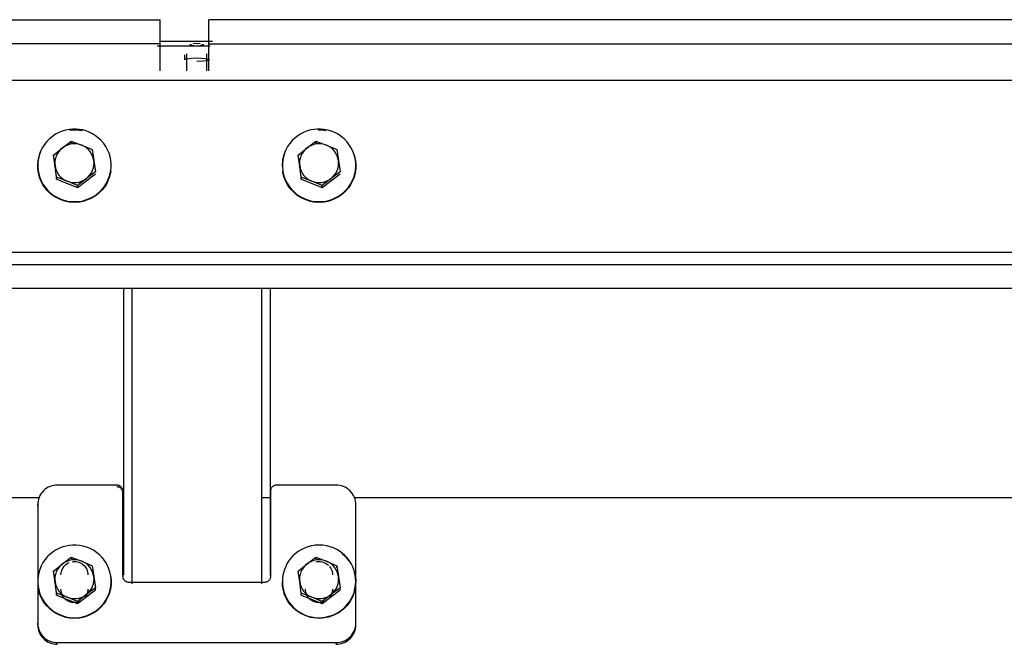
# Model space of a CAD drawing. Units: millimetres. Extents: x 3109 to 13995, y 24552 to 39949.
# Drawn here: x 9796 to 10198, y 35537 to 35792 of the extents above; entities that cross this region are included whole.
import ezdxf

# ---------------------------------------------------------------- set-up
doc = ezdxf.new("R2010")
doc.units = ezdxf.units.MM
doc.header["$LTSCALE"] = 3
doc.layers.add('DomyÅ›lny', color=7, linetype='Continuous')

msp = doc.modelspace()

# ---------------------------------------------------------------- linework, layer by layer
at = {"layer": 'DomyÅ›lny'}
for p, q in [((8768.57, 35791.97), (9853.32, 35791.97)), ((9853.32, 35782.07), (9853.32, 35791.97)), ((9873.32, 35782.07), (9873.32, 35791.97)), ((10958.07, 35791.97), (9873.32, 35791.97)), ((9853.32, 35782.07), (8768.57, 35782.07)), ((9873.74, 35781.19), (9852.18, 35781.19)), ((9853.21, 35783.17), (9874.76, 35783.17)), ((9853.32, 35771.13), (9853.32, 35782.07)), ((9873.32, 35782.07), (10958.07, 35782.07)), ((9873.32, 35771.13), (9873.32, 35782.07)), ((9863.39, 35775.62), (9863.39, 35777.6)), ((9864.32, 35771.13), (9864.32, 35778.07)), ((9872.32, 35778.07), (9872.32, 35771.13)), ((8804.05, 35767.3), (13133.11, 35767.3)), ((9817.03, 35742.27), (9817.2, 35741.16)), ((9817.03, 35741.48), (9817.03, 35742.27)), ((9917.03, 35742.27), (9917.2, 35741.16)), ((9917.03, 35741.48), (9917.03, 35742.27)), ((9809.75, 35735.85), (9811.04, 35726.79)), ((9909.75, 35735.85), (9911.04, 35726.79)), ((9819.6, 35723.36), (9826.88, 35728.99)), ((9919.6, 35723.36), (9926.88, 35728.99)), ((9811.04, 35726.79), (9811.04, 35727.58)), ((9811.04, 35726.79), (9819.6, 35723.36)), ((9819.6, 35723.36), (9819.6, 35724.15)), ((9911.04, 35726.79), (9911.04, 35727.58)), ((9911.04, 35726.79), (9919.6, 35723.36)), ((9919.6, 35723.36), (9919.6, 35724.15)), ((8804.57, 35696.99), (13131.57, 35696.99)), ((8804.57, 35691.9), (13131.57, 35691.9)), ((13131.57, 35682.02), (8804.57, 35682.02)), ((9838.32, 35682.02), (9838.32, 35564.84)), ((9841.82, 35682.02), (9841.82, 35561.38)), ((9894.82, 35682.02), (9894.82, 35561.38)), ((9898.32, 35682.02), (9898.32, 35564.84)), ((9835.67, 35601.68), (9811.32, 35601.68)), ((9838.17, 35564.4), (9838.17, 35599.21)), ((9898.47, 35599.21), (9898.47, 35564.4)), ((9925.32, 35601.68), (9900.97, 35601.68)), ((9803.82, 35596.53), (8804.05, 35596.53)), ((9898.32, 35596.53), (9894.82, 35596.53)), ((10903.57, 35596.53), (9932.81, 35596.53)), ((9803.32, 35593.06), (9803.32, 35593.76)), ((9803.32, 35593.76), (9803.32, 35545.24)), ((9933.32, 35545.24), (9933.32, 35593.76)), ((9933.32, 35593.06), (9933.32, 35593.76)), ((9817.03, 35572.2), (9817.2, 35571.09)), ((9917.03, 35572.2), (9917.2, 35571.09)), ((9925.6, 35567.98), (9925.6, 35568.77)), ((9809.75, 35565.78), (9811.04, 35556.72)), ((9826.88, 35558.92), (9826.88, 35559.71)), ((9895.97, 35561.92), (9840.67, 35561.92)), ((9926.88, 35558.92), (9926.88, 35559.71)), ((9811.04, 35556.72), (9811.04, 35557.51)), ((9811.04, 35556.72), (9819.6, 35553.29)), ((9819.6, 35553.29), (9826.88, 35558.92)), ((9911.04, 35556.72), (9911.04, 35557.51)), ((9911.04, 35556.72), (9919.6, 35553.29)), ((9919.6, 35553.29), (9926.88, 35558.92)), ((9819.6, 35553.29), (9819.6, 35554.08)), ((9919.6, 35553.29), (9919.6, 35554.08)), ((9803.32, 35544.54), (9803.32, 35545.24)), ((9933.32, 35544.54), (9933.32, 35545.24)), ((9811.32, 35537.32), (9925.32, 35537.32)), ((9811.32, 35536.62), (9811.32, 35537.32)), ((9925.32, 35536.62), (9925.32, 35537.32))]:
    msp.add_line(p, q, dxfattribs=at)
for points in [[(9865.43, 35781.79, 0), (9865.79, 35781.79, 0), (9866.15, 35781.73, 0), (9866.51, 35781.61, 0), (9866.87, 35781.44, 0)], [(9869.76, 35782.14, 0), (9868.32, 35782.25, 0), (9866.87, 35782.14, 0)], [(9869.76, 35781.44, 0), (9870.12, 35781.61, 0), (9870.48, 35781.73, 0), (9870.84, 35781.79, 0), (9871.2, 35781.79, 0)], [(9863.39, 35775.62, 0), (9863.39, 35775.64, 0), (9863.39, 35775.65, 0), (9863.4, 35775.67, 0), (9863.41, 35775.69, 0), (9863.42, 35775.7, 0), (9863.43, 35775.72, 0), (9863.47, 35775.75, 0), (9863.52, 35775.78, 0), (9863.65, 35775.85, 0), (9863.83, 35775.91, 0), (9864.35, 35776.03, 0), (9865.87, 35776.22, 0), (9868.39, 35776.32, 0)], [(9868.39, 35776.32, 0), (9871.92, 35776.11, 0), (9872.57, 35776, 0), (9873.03, 35775.88, 0), (9873.19, 35775.81, 0), (9873.25, 35775.78, 0), (9873.3, 35775.75, 0), (9873.34, 35775.72, 0), (9873.35, 35775.7, 0), (9873.37, 35775.69, 0), (9873.37, 35775.67, 0), (9873.38, 35775.65, 0), (9873.38, 35775.64, 0), (9873.39, 35775.62, 0), (9873.38, 35775.61, 0), (9873.38, 35775.59, 0), (9873.37, 35775.58, 0), (9873.37, 35775.56, 0), (9873.35, 35775.54, 0), (9873.34, 35775.53, 0), (9873.3, 35775.5, 0), (9873.25, 35775.46, 0), (9873.12, 35775.4, 0), (9872.94, 35775.33, 0), (9872.42, 35775.21, 0), (9870.9, 35775.02, 0), (9868.39, 35774.93, 0)], [(9833.17, 35730.35, 0), (9833.3, 35731.68, 0), (9833.3, 35733.06, 0), (9833.17, 35734.48, 0), (9832.9, 35735.91, 0), (9832.47, 35737.34, 0), (9831.89, 35738.74, 0), (9831.16, 35740.09, 0), (9830.3, 35741.36, 0), (9829.3, 35742.54, 0), (9828.19, 35743.6, 0), (9826.99, 35744.54, 0), (9825.72, 35745.34, 0), (9824.41, 35745.99, 0), (9823.07, 35746.51, 0), (9821.73, 35746.88, 0), (9820.4, 35747.13, 0), (9819.06, 35747.26, 0), (9817.67, 35747.26, 0), (9816.24, 35747.13, 0), (9814.79, 35746.86, 0), (9813.35, 35746.44, 0), (9811.93, 35745.86, 0), (9810.57, 35745.14, 0), (9809.29, 35744.28, 0), (9808.1, 35743.3, 0), (9807.03, 35742.2, 0), (9806.08, 35741.01, 0), (9805.27, 35739.76, 0), (9804.61, 35738.45, 0), (9804.09, 35737.13, 0), (9803.71, 35735.8, 0), (9803.46, 35734.49, 0)], [(9816.31, 35746.86, 0), (9817.65, 35746.98, 0), (9818.96, 35746.98, 0), (9821.46, 35746.67, 0)], [(9933.17, 35734.49, 0), (9932.92, 35735.8, 0), (9932.54, 35737.13, 0), (9932.02, 35738.45, 0), (9931.36, 35739.76, 0), (9930.55, 35741.01, 0), (9929.61, 35742.2, 0), (9928.53, 35743.3, 0), (9927.34, 35744.28, 0), (9926.06, 35745.14, 0), (9924.7, 35745.86, 0), (9923.28, 35746.44, 0), (9921.84, 35746.86, 0), (9920.4, 35747.13, 0), (9918.97, 35747.26, 0), (9917.57, 35747.26, 0), (9916.23, 35747.13, 0), (9914.9, 35746.88, 0), (9913.56, 35746.51, 0), (9912.22, 35745.99, 0), (9910.91, 35745.34, 0), (9909.64, 35744.54, 0), (9908.44, 35743.6, 0), (9907.33, 35742.54, 0), (9906.34, 35741.36, 0), (9905.47, 35740.09, 0), (9904.74, 35738.74, 0), (9904.16, 35737.34, 0), (9903.74, 35735.91, 0), (9903.46, 35734.48, 0), (9903.33, 35733.06, 0), (9903.33, 35731.68, 0), (9903.46, 35730.35, 0)], [(9917.89, 35746.99, 0), (9919.49, 35746.95, 0), (9921.12, 35746.73, 0)], [(9813.39, 35739.55, 0), (9817.03, 35742.27, 0)], [(9817.2, 35741.16, 0), (9816.16, 35740.94, 0), (9815.16, 35740.59, 0), (9814.23, 35740.12, 0), (9813.39, 35739.55, 0)], [(9817.03, 35742.27, 0), (9821.31, 35740.66, 0)], [(9821.31, 35740.66, 0), (9820.35, 35740.97, 0), (9819.33, 35741.17, 0), (9818.27, 35741.23, 0), (9817.2, 35741.16, 0)], [(9826.24, 35734.41, 0), (9826.03, 35735.4, 0), (9825.69, 35736.37, 0), (9825.22, 35737.31, 0), (9824.62, 35738.19, 0), (9823.91, 35738.98, 0), (9823.1, 35739.66, 0), (9822.23, 35740.22, 0), (9821.31, 35740.66, 0)], [(9821.31, 35740.66, 0), (9825.6, 35738.84, 0)], [(9913.39, 35739.55, 0), (9917.03, 35742.27, 0)], [(9917.2, 35741.16, 0), (9916.16, 35740.94, 0), (9915.16, 35740.59, 0), (9914.23, 35740.12, 0), (9913.39, 35739.55, 0)], [(9917.03, 35742.27, 0), (9921.31, 35740.66, 0)], [(9921.31, 35740.66, 0), (9920.35, 35740.97, 0), (9919.33, 35741.17, 0), (9918.27, 35741.23, 0), (9917.2, 35741.16, 0)], [(9926.24, 35734.41, 0), (9926.03, 35735.4, 0), (9925.69, 35736.37, 0), (9925.22, 35737.31, 0), (9924.62, 35738.19, 0), (9923.91, 35738.98, 0), (9923.1, 35739.66, 0), (9922.23, 35740.22, 0), (9921.31, 35740.66, 0)], [(9921.31, 35740.66, 0), (9925.6, 35738.84, 0)], [(9803.46, 35734.21, 0), (9803.89, 35736.23, 0), (9804.65, 35738.26, 0)], [(9809.75, 35736.64, 0), (9813.39, 35739.55, 0)], [(9810.39, 35732.21, 0), (9809.75, 35736.64, 0)], [(9813.39, 35739.55, 0), (9812.63, 35738.89, 0), (9811.95, 35738.11, 0), (9811.36, 35737.23, 0), (9810.9, 35736.28, 0), (9810.56, 35735.27, 0), (9810.37, 35734.24, 0), (9810.32, 35733.21, 0), (9810.39, 35732.21, 0)], [(9825.6, 35738.84, 0), (9826.24, 35734.41, 0)], [(9903.32, 35732.14, 0), (9903.53, 35734.66, 0), (9903.81, 35735.94, 0), (9904.21, 35737.21, 0)], [(9909.75, 35736.64, 0), (9913.39, 35739.55, 0)], [(9910.39, 35732.21, 0), (9909.75, 35736.64, 0)], [(9913.39, 35739.55, 0), (9912.63, 35738.89, 0), (9911.95, 35738.11, 0), (9911.36, 35737.23, 0), (9910.9, 35736.28, 0), (9910.56, 35735.27, 0), (9910.37, 35734.24, 0), (9910.32, 35733.21, 0), (9910.39, 35732.21, 0)], [(9925.6, 35738.84, 0), (9926.24, 35734.41, 0)], [(9932.08, 35738.04, 0), (9932.77, 35736.12, 0), (9933.17, 35734.21, 0)], [(9803.46, 35734.49, 0), (9803.33, 35733.16, 0), (9803.33, 35731.78, 0), (9803.46, 35730.36, 0), (9803.74, 35728.93, 0), (9804.16, 35727.5, 0), (9804.74, 35726.1, 0), (9805.47, 35724.75, 0), (9806.34, 35723.48, 0), (9807.33, 35722.3, 0), (9808.44, 35721.24, 0), (9809.64, 35720.3, 0), (9810.91, 35719.5, 0), (9812.22, 35718.85, 0), (9813.56, 35718.33, 0), (9814.9, 35717.96, 0), (9816.23, 35717.71, 0), (9817.57, 35717.58, 0), (9818.97, 35717.58, 0), (9820.4, 35717.71, 0), (9821.84, 35717.98, 0), (9823.28, 35718.4, 0), (9824.7, 35718.98, 0), (9826.06, 35719.7, 0), (9827.34, 35720.56, 0), (9828.53, 35721.54, 0), (9829.61, 35722.64, 0), (9830.55, 35723.83, 0), (9831.36, 35725.08, 0), (9832.02, 35726.38, 0), (9832.54, 35727.71, 0), (9832.92, 35729.04, 0), (9833.17, 35730.35, 0)], [(9833.17, 35730.07, 0), (9832.92, 35728.76, 0), (9832.54, 35727.43, 0), (9832.02, 35726.11, 0), (9831.36, 35724.8, 0), (9830.55, 35723.55, 0), (9829.61, 35722.36, 0), (9828.53, 35721.27, 0), (9827.34, 35720.28, 0), (9826.06, 35719.42, 0), (9824.7, 35718.7, 0), (9823.28, 35718.13, 0), (9821.84, 35717.7, 0), (9820.4, 35717.43, 0), (9818.97, 35717.3, 0), (9817.57, 35717.31, 0), (9816.23, 35717.43, 0), (9814.9, 35717.68, 0), (9813.56, 35718.05, 0), (9812.22, 35718.57, 0), (9810.91, 35719.23, 0), (9809.64, 35720.02, 0), (9808.44, 35720.96, 0), (9807.33, 35722.02, 0), (9806.34, 35723.2, 0), (9805.47, 35724.48, 0), (9804.74, 35725.82, 0), (9804.16, 35727.22, 0), (9803.74, 35728.65, 0), (9803.46, 35730.08, 0), (9803.33, 35731.5, 0), (9803.33, 35732.88, 0), (9803.46, 35734.21, 0)], [(9810.39, 35732.21, 0), (9810.6, 35731.22, 0), (9810.94, 35730.25, 0), (9811.41, 35729.31, 0), (9812.01, 35728.43, 0), (9812.72, 35727.64, 0), (9813.53, 35726.96, 0), (9814.4, 35726.4, 0), (9815.32, 35725.97, 0)], [(9811.04, 35727.58, 0), (9810.39, 35732.21, 0)], [(9823.24, 35727.07, 0), (9824, 35727.74, 0), (9824.68, 35728.51, 0), (9825.27, 35729.39, 0), (9825.73, 35730.34, 0), (9826.07, 35731.35, 0), (9826.26, 35732.38, 0), (9826.32, 35733.41, 0), (9826.24, 35734.41, 0)], [(9826.24, 35734.41, 0), (9826.88, 35729.78, 0)], [(9903.46, 35730.35, 0), (9903.71, 35729.04, 0), (9904.09, 35727.71, 0), (9904.61, 35726.38, 0), (9905.27, 35725.08, 0), (9906.08, 35723.83, 0), (9907.03, 35722.64, 0), (9908.1, 35721.54, 0), (9909.29, 35720.56, 0), (9910.57, 35719.7, 0), (9911.93, 35718.98, 0), (9913.35, 35718.4, 0), (9914.79, 35717.98, 0), (9916.24, 35717.71, 0), (9917.67, 35717.58, 0), (9919.06, 35717.58, 0), (9920.4, 35717.71, 0), (9921.73, 35717.96, 0), (9923.07, 35718.33, 0), (9924.41, 35718.85, 0), (9925.72, 35719.5, 0), (9926.99, 35720.3, 0), (9928.19, 35721.24, 0), (9929.3, 35722.3, 0), (9930.3, 35723.48, 0), (9931.16, 35724.75, 0), (9931.89, 35726.1, 0), (9932.47, 35727.5, 0), (9932.9, 35728.93, 0), (9933.17, 35730.36, 0), (9933.3, 35731.78, 0), (9933.3, 35733.16, 0), (9933.17, 35734.49, 0)], [(9933.17, 35734.21, 0), (9933.3, 35732.88, 0), (9933.3, 35731.5, 0), (9933.17, 35730.08, 0), (9932.9, 35728.65, 0), (9932.47, 35727.22, 0), (9931.89, 35725.82, 0), (9931.16, 35724.48, 0), (9930.3, 35723.2, 0), (9929.3, 35722.02, 0), (9928.19, 35720.96, 0), (9926.99, 35720.02, 0), (9925.72, 35719.23, 0), (9924.41, 35718.57, 0), (9923.07, 35718.05, 0), (9921.73, 35717.68, 0), (9920.4, 35717.43, 0), (9919.06, 35717.31, 0), (9917.67, 35717.3, 0), (9916.24, 35717.43, 0), (9914.79, 35717.7, 0), (9913.35, 35718.13, 0), (9911.93, 35718.7, 0), (9910.57, 35719.42, 0), (9909.29, 35720.28, 0), (9908.1, 35721.27, 0), (9907.03, 35722.36, 0), (9906.08, 35723.55, 0), (9905.27, 35724.8, 0), (9904.61, 35726.11, 0), (9904.09, 35727.43, 0), (9903.71, 35728.76, 0), (9903.46, 35730.07, 0)], [(9910.39, 35732.21, 0), (9910.6, 35731.22, 0), (9910.94, 35730.25, 0), (9911.41, 35729.31, 0), (9912.01, 35728.43, 0), (9912.72, 35727.64, 0), (9913.53, 35726.96, 0), (9914.4, 35726.4, 0), (9915.32, 35725.97, 0)], [(9911.04, 35727.58, 0), (9910.39, 35732.21, 0)], [(9923.24, 35727.07, 0), (9924, 35727.74, 0), (9924.68, 35728.51, 0), (9925.27, 35729.39, 0), (9925.73, 35730.34, 0), (9926.07, 35731.35, 0), (9926.26, 35732.38, 0), (9926.32, 35733.41, 0), (9926.24, 35734.41, 0)], [(9926.24, 35734.41, 0), (9926.88, 35729.78, 0)], [(9826.88, 35729.78, 0), (9823.24, 35727.07, 0)], [(9926.88, 35729.78, 0), (9923.24, 35727.07, 0)], [(9815.32, 35725.97, 0), (9811.04, 35727.58, 0)], [(9815.32, 35725.97, 0), (9816.28, 35725.65, 0), (9817.3, 35725.45, 0), (9818.36, 35725.39, 0), (9819.43, 35725.47, 0), (9820.48, 35725.68, 0), (9821.48, 35726.03, 0), (9822.4, 35726.5, 0), (9823.24, 35727.07, 0)], [(9819.6, 35724.15, 0), (9815.32, 35725.97, 0)], [(9823.24, 35727.07, 0), (9819.6, 35724.15, 0)], [(9915.32, 35725.97, 0), (9911.04, 35727.58, 0)], [(9915.32, 35725.97, 0), (9916.28, 35725.65, 0), (9917.3, 35725.45, 0), (9918.36, 35725.39, 0), (9919.43, 35725.47, 0), (9920.48, 35725.68, 0), (9921.48, 35726.03, 0), (9922.4, 35726.5, 0), (9923.24, 35727.07, 0)], [(9919.6, 35724.15, 0), (9915.32, 35725.97, 0)], [(9923.24, 35727.07, 0), (9919.6, 35724.15, 0)], [(9811.32, 35601.68, 0), (9810.6, 35601.65, 0), (9809.86, 35601.55, 0), (9809.11, 35601.38, 0), (9808.37, 35601.13, 0), (9807.64, 35600.8, 0), (9806.94, 35600.39, 0), (9806.27, 35599.91, 0), (9805.66, 35599.36, 0), (9805.1, 35598.75, 0), (9804.62, 35598.1, 0), (9804.21, 35597.4, 0), (9803.88, 35596.68, 0), (9803.62, 35595.94, 0), (9803.45, 35595.2, 0), (9803.35, 35594.47, 0), (9803.32, 35593.76, 0)], [(9838.17, 35599.21, 0), (9838.16, 35599.43, 0), (9838.12, 35599.66, 0), (9838.07, 35599.89, 0), (9837.99, 35600.12, 0), (9837.89, 35600.34, 0), (9837.76, 35600.56, 0), (9837.61, 35600.77, 0), (9837.43, 35600.96, 0), (9837.24, 35601.13, 0), (9837.03, 35601.28, 0), (9836.81, 35601.41, 0), (9836.59, 35601.51, 0), (9836.35, 35601.59, 0), (9836.12, 35601.64, 0), (9835.89, 35601.67, 0), (9835.67, 35601.68, 0)], [(9838.17, 35598.51, 0), (9838.16, 35598.73, 0), (9838.12, 35598.96, 0), (9838.07, 35599.19, 0), (9837.99, 35599.42, 0), (9837.89, 35599.65, 0), (9837.76, 35599.87, 0), (9837.61, 35600.07, 0), (9837.43, 35600.26, 0), (9837.24, 35600.43, 0), (9837.03, 35600.58, 0), (9836.81, 35600.71, 0), (9836.59, 35600.81, 0), (9836.35, 35600.89, 0), (9836.12, 35600.95, 0), (9835.89, 35600.98, 0), (9835.67, 35600.99, 0)], [(9900.97, 35601.68, 0), (9900.74, 35601.67, 0), (9900.51, 35601.64, 0), (9900.28, 35601.59, 0), (9900.05, 35601.51, 0), (9899.82, 35601.41, 0), (9899.6, 35601.28, 0), (9899.39, 35601.13, 0), (9899.2, 35600.96, 0), (9899.02, 35600.77, 0), (9898.87, 35600.56, 0), (9898.74, 35600.34, 0), (9898.64, 35600.12, 0), (9898.56, 35599.89, 0), (9898.51, 35599.66, 0), (9898.48, 35599.43, 0), (9898.47, 35599.21, 0)], [(9933.32, 35593.76, 0), (9933.28, 35594.47, 0), (9933.18, 35595.2, 0), (9933.01, 35595.94, 0), (9932.75, 35596.68, 0), (9932.42, 35597.4, 0), (9932.01, 35598.1, 0), (9931.53, 35598.75, 0), (9930.97, 35599.36, 0), (9930.36, 35599.91, 0), (9929.69, 35600.39, 0), (9928.99, 35600.8, 0), (9928.26, 35601.13, 0), (9927.52, 35601.38, 0), (9926.77, 35601.55, 0), (9926.03, 35601.65, 0), (9925.32, 35601.68, 0)], [(9833.17, 35564.42, 0), (9832.92, 35565.73, 0), (9832.54, 35567.06, 0), (9832.02, 35568.39, 0), (9831.36, 35569.69, 0), (9830.55, 35570.94, 0), (9829.61, 35572.13, 0), (9828.53, 35573.23, 0), (9827.34, 35574.21, 0), (9826.06, 35575.07, 0), (9824.7, 35575.79, 0), (9823.28, 35576.37, 0), (9821.84, 35576.79, 0), (9820.4, 35577.06, 0), (9818.97, 35577.19, 0), (9817.57, 35577.19, 0), (9816.23, 35577.06, 0), (9814.9, 35576.81, 0), (9813.56, 35576.44, 0), (9812.22, 35575.92, 0), (9810.91, 35575.27, 0), (9809.64, 35574.47, 0), (9808.44, 35573.53, 0), (9807.33, 35572.47, 0), (9806.34, 35571.29, 0), (9805.47, 35570.02, 0), (9804.74, 35568.67, 0), (9804.16, 35567.27, 0), (9803.74, 35565.84, 0), (9803.46, 35564.41, 0), (9803.33, 35562.99, 0), (9803.33, 35561.61, 0), (9803.46, 35560.28, 0)], [(9927.79, 35573.87, 0), (9926.71, 35574.66, 0), (9925.52, 35575.38, 0), (9924.23, 35576, 0), (9922.85, 35576.51, 0), (9921.39, 35576.89, 0), (9919.88, 35577.12, 0), (9918.34, 35577.2, 0), (9916.79, 35577.13, 0), (9915.26, 35576.89, 0), (9913.77, 35576.51, 0), (9912.34, 35575.97, 0), (9910.99, 35575.31, 0), (9909.74, 35574.54, 0), (9908.61, 35573.67, 0), (9907.59, 35572.73, 0), (9906.69, 35571.73, 0), (9905.88, 35570.66, 0), (9905.16, 35569.48, 0), (9904.53, 35568.2, 0), (9904.02, 35566.84, 0), (9903.63, 35565.4, 0), (9903.4, 35563.9, 0), (9903.32, 35562.38, 0), (9903.39, 35560.84, 0), (9903.63, 35559.33, 0), (9904.02, 35557.85, 0), (9904.56, 35556.43, 0), (9905.22, 35555.1, 0), (9906.01, 35553.86, 0), (9906.88, 35552.74, 0), (9907.83, 35551.73, 0), (9908.84, 35550.84, 0)], [(9813.39, 35569.48, 0), (9817.03, 35572.2, 0)], [(9817.2, 35571.09, 0), (9816.16, 35570.87, 0), (9815.16, 35570.52, 0), (9814.23, 35570.05, 0), (9813.39, 35569.48, 0)], [(9817.03, 35572.2, 0), (9821.31, 35570.59, 0)], [(9821.31, 35570.59, 0), (9820.35, 35570.9, 0), (9819.33, 35571.1, 0), (9818.27, 35571.16, 0), (9817.2, 35571.09, 0)], [(9908.84, 35550.84, 0), (9909.92, 35550.04, 0), (9911.11, 35549.32, 0), (9912.41, 35548.7, 0), (9913.79, 35548.19, 0), (9915.24, 35547.81, 0), (9916.75, 35547.58, 0), (9918.29, 35547.5, 0), (9919.84, 35547.57, 0), (9921.37, 35547.81, 0), (9922.86, 35548.2, 0), (9924.29, 35548.73, 0), (9925.64, 35549.39, 0), (9926.89, 35550.16, 0), (9928.03, 35551.03, 0), (9929.05, 35551.97, 0), (9929.94, 35552.97, 0), (9930.75, 35554.04, 0), (9931.47, 35555.22, 0), (9932.1, 35556.5, 0), (9932.62, 35557.86, 0), (9933, 35559.3, 0), (9933.23, 35560.8, 0), (9933.32, 35562.32, 0), (9933.24, 35563.86, 0), (9933, 35565.38, 0), (9932.61, 35566.85, 0), (9932.07, 35568.27, 0), (9931.41, 35569.6, 0), (9930.63, 35570.84, 0), (9929.75, 35571.97, 0), (9928.8, 35572.98, 0), (9927.79, 35573.87, 0)], [(9913.39, 35569.48, 0), (9917.03, 35572.2, 0)], [(9917.2, 35571.09, 0), (9916.16, 35570.87, 0), (9915.16, 35570.52, 0), (9914.23, 35570.05, 0), (9913.39, 35569.48, 0)], [(9917.03, 35572.2, 0), (9921.31, 35570.59, 0)], [(9921.31, 35570.59, 0), (9920.35, 35570.9, 0), (9919.33, 35571.1, 0), (9918.27, 35571.16, 0), (9917.2, 35571.09, 0)], [(9927.79, 35573.59, 0), (9929.14, 35572.36, 0), (9930.37, 35570.91, 0)], [(9809.75, 35566.57, 0), (9813.39, 35569.48, 0)], [(9813.39, 35569.48, 0), (9812.63, 35568.82, 0), (9811.95, 35568.04, 0), (9811.36, 35567.16, 0), (9810.9, 35566.21, 0), (9810.56, 35565.2, 0), (9810.37, 35564.17, 0), (9810.32, 35563.14, 0), (9810.39, 35562.14, 0)], [(9812.82, 35565.04, 0), (9812.86, 35565.76, 0), (9813.02, 35566.5, 0), (9813.28, 35567.24, 0), (9813.66, 35567.95, 0), (9814.15, 35568.6, 0), (9814.74, 35569.18, 0), (9815.41, 35569.67, 0), (9816.13, 35570.04, 0)], [(9817.34, 35570.4, 0), (9817.91, 35570.47, 0), (9818.46, 35570.49, 0), (9819.02, 35570.44, 0), (9819.59, 35570.34, 0), (9820.17, 35570.17, 0), (9820.73, 35569.93, 0), (9821.28, 35569.63, 0), (9821.79, 35569.26, 0), (9822.26, 35568.83, 0), (9822.68, 35568.36, 0), (9823.04, 35567.84, 0), (9823.33, 35567.29, 0), (9823.55, 35566.73, 0), (9823.7, 35566.16, 0), (9823.79, 35565.59, 0), (9823.82, 35565.04, 0)], [(9826.24, 35564.34, 0), (9826.03, 35565.33, 0), (9825.69, 35566.3, 0), (9825.22, 35567.24, 0), (9824.62, 35568.12, 0), (9823.91, 35568.91, 0), (9823.1, 35569.59, 0), (9822.23, 35570.15, 0), (9821.31, 35570.59, 0)], [(9821.31, 35570.59, 0), (9825.6, 35568.77, 0)], [(9825.6, 35568.77, 0), (9826.24, 35564.34, 0)], [(9909.75, 35566.57, 0), (9913.39, 35569.48, 0)], [(9913.39, 35569.48, 0), (9912.63, 35568.82, 0), (9911.95, 35568.04, 0), (9911.36, 35567.16, 0), (9910.9, 35566.21, 0), (9910.56, 35565.2, 0), (9910.37, 35564.17, 0), (9910.32, 35563.14, 0), (9910.39, 35562.14, 0)], [(9916.97, 35570.32, 0), (9917.64, 35570.45, 0), (9918.3, 35570.49, 0), (9918.96, 35570.45, 0), (9919.63, 35570.33, 0), (9920.31, 35570.12, 0), (9920.98, 35569.81, 0), (9921.6, 35569.41, 0), (9922.17, 35568.92, 0)], [(9926.24, 35564.34, 0), (9926.03, 35565.33, 0), (9925.69, 35566.3, 0), (9925.22, 35567.24, 0), (9924.62, 35568.12, 0), (9923.91, 35568.91, 0), (9923.1, 35569.59, 0), (9922.23, 35570.15, 0), (9921.31, 35570.59, 0)], [(9921.31, 35570.59, 0), (9925.6, 35568.77, 0)], [(9922.63, 35568.42, 0), (9922.91, 35568.03, 0), (9923.16, 35567.62, 0), (9923.53, 35566.77, 0), (9923.75, 35565.89, 0), (9923.82, 35565.04, 0)], [(9925.6, 35568.77, 0), (9926.24, 35564.34, 0)], [(9803.46, 35560.28, 0), (9803.71, 35558.97, 0), (9804.09, 35557.64, 0), (9804.61, 35556.32, 0), (9805.27, 35555.01, 0), (9806.08, 35553.76, 0), (9807.03, 35552.57, 0), (9808.1, 35551.47, 0), (9809.29, 35550.49, 0), (9810.57, 35549.63, 0), (9811.93, 35548.91, 0), (9813.35, 35548.33, 0), (9814.79, 35547.91, 0), (9816.24, 35547.64, 0), (9817.67, 35547.51, 0), (9819.06, 35547.51, 0), (9820.4, 35547.64, 0), (9821.73, 35547.89, 0), (9823.07, 35548.26, 0), (9824.41, 35548.78, 0), (9825.72, 35549.43, 0), (9826.99, 35550.23, 0), (9828.19, 35551.17, 0), (9829.3, 35552.23, 0), (9830.3, 35553.41, 0), (9831.16, 35554.68, 0), (9831.89, 35556.03, 0), (9832.47, 35557.43, 0), (9832.9, 35558.86, 0), (9833.17, 35560.29, 0), (9833.3, 35561.71, 0), (9833.3, 35563.09, 0), (9833.17, 35564.42, 0)], [(9833.17, 35564.14, 0), (9833.3, 35562.81, 0), (9833.3, 35561.43, 0), (9833.17, 35560.01, 0), (9832.9, 35558.58, 0), (9832.47, 35557.15, 0), (9831.89, 35555.75, 0), (9831.16, 35554.41, 0), (9830.3, 35553.13, 0), (9829.3, 35551.96, 0), (9828.19, 35550.89, 0), (9826.99, 35549.96, 0), (9825.72, 35549.16, 0), (9824.41, 35548.5, 0), (9823.07, 35547.98, 0), (9821.73, 35547.61, 0), (9820.4, 35547.36, 0), (9819.06, 35547.24, 0), (9817.67, 35547.23, 0), (9816.24, 35547.36, 0), (9814.79, 35547.63, 0), (9813.35, 35548.06, 0), (9811.93, 35548.63, 0), (9810.57, 35549.35, 0), (9809.29, 35550.21, 0), (9808.1, 35551.2, 0), (9807.03, 35552.29, 0), (9806.08, 35553.48, 0), (9805.27, 35554.74, 0), (9804.61, 35556.04, 0), (9804.09, 35557.36, 0), (9803.71, 35558.69, 0), (9803.46, 35560, 0)], [(9810.39, 35562.14, 0), (9809.75, 35566.57, 0)], [(9823.24, 35557, 0), (9824, 35557.67, 0), (9824.68, 35558.44, 0), (9825.27, 35559.32, 0), (9825.73, 35560.27, 0), (9826.07, 35561.28, 0), (9826.26, 35562.31, 0), (9826.32, 35563.34, 0), (9826.24, 35564.34, 0)], [(9826.24, 35564.34, 0), (9826.88, 35559.71, 0)], [(9840.67, 35561.92, 0), (9840.44, 35561.93, 0), (9840.21, 35561.96, 0), (9839.98, 35562.02, 0), (9839.75, 35562.1, 0), (9839.52, 35562.2, 0), (9839.3, 35562.33, 0), (9839.09, 35562.48, 0), (9838.9, 35562.65, 0), (9838.72, 35562.84, 0), (9838.57, 35563.04, 0), (9838.44, 35563.26, 0), (9838.34, 35563.49, 0), (9838.26, 35563.72, 0), (9838.21, 35563.95, 0), (9838.18, 35564.18, 0), (9838.17, 35564.4, 0)], [(9898.47, 35564.4, 0), (9898.46, 35564.18, 0), (9898.42, 35563.95, 0), (9898.37, 35563.72, 0), (9898.29, 35563.49, 0), (9898.19, 35563.26, 0), (9898.06, 35563.04, 0), (9897.91, 35562.84, 0), (9897.73, 35562.65, 0), (9897.54, 35562.48, 0), (9897.33, 35562.33, 0), (9897.11, 35562.2, 0), (9896.89, 35562.1, 0), (9896.65, 35562.02, 0), (9896.42, 35561.96, 0), (9896.19, 35561.93, 0), (9895.97, 35561.92, 0)], [(9932.9, 35565.56, 0), (9933.28, 35563.16, 0), (9933.25, 35560.74, 0), (9932.85, 35558.39, 0), (9932.09, 35556.19, 0), (9931.05, 35554.22, 0), (9929.79, 35552.5, 0), (9928.28, 35550.97, 0), (9926.47, 35549.6, 0), (9924.39, 35548.49, 0), (9922.11, 35547.7, 0), (9919.7, 35547.28, 0), (9917.25, 35547.26, 0), (9914.86, 35547.62, 0), (9912.62, 35548.33, 0), (9910.6, 35549.33, 0), (9908.84, 35550.56, 0)], [(9910.39, 35562.14, 0), (9909.75, 35566.57, 0)], [(9923.24, 35557, 0), (9924, 35557.67, 0), (9924.68, 35558.44, 0), (9925.27, 35559.32, 0), (9925.73, 35560.27, 0), (9926.07, 35561.28, 0), (9926.26, 35562.31, 0), (9926.32, 35563.34, 0), (9926.24, 35564.34, 0)], [(9926.24, 35564.34, 0), (9926.88, 35559.71, 0)], [(9810.39, 35562.14, 0), (9810.6, 35561.15, 0), (9810.94, 35560.18, 0), (9811.41, 35559.24, 0), (9812.01, 35558.36, 0), (9812.72, 35557.57, 0), (9813.53, 35556.89, 0), (9814.4, 35556.33, 0), (9815.32, 35555.9, 0)], [(9811.04, 35557.51, 0), (9810.39, 35562.14, 0)], [(9823.82, 35559.1, 0), (9823.79, 35558.61, 0), (9823.72, 35558.11, 0), (9823.6, 35557.6, 0), (9823.43, 35557.1, 0), (9823.2, 35556.6, 0), (9822.92, 35556.12, 0), (9822.59, 35555.67, 0), (9822.2, 35555.25, 0), (9821.78, 35554.87, 0), (9821.33, 35554.54, 0), (9820.84, 35554.26, 0), (9820.34, 35554.04, 0), (9819.83, 35553.86, 0), (9819.32, 35553.75, 0), (9818.81, 35553.68, 0), (9818.32, 35553.65, 0), (9817.82, 35553.68, 0), (9817.31, 35553.75, 0), (9816.8, 35553.86, 0), (9816.29, 35554.04, 0), (9815.79, 35554.26, 0), (9815.31, 35554.54, 0), (9814.85, 35554.87, 0), (9814.43, 35555.25, 0), (9814.05, 35555.67, 0), (9813.71, 35556.12, 0), (9813.43, 35556.6, 0), (9813.2, 35557.1, 0), (9813.03, 35557.6, 0), (9812.91, 35558.11, 0), (9812.84, 35558.61, 0), (9812.82, 35559.1, 0)], [(9826.88, 35559.71, 0), (9823.24, 35557, 0)], [(9908.84, 35550.56, 0), (9907.71, 35551.56, 0), (9906.66, 35552.72, 0), (9905.71, 35554.03, 0), (9904.88, 35555.46, 0), (9904.21, 35557.01, 0), (9903.72, 35558.65, 0), (9903.42, 35560.35, 0), (9903.32, 35562.07, 0)], [(9910.39, 35562.14, 0), (9910.6, 35561.15, 0), (9910.94, 35560.18, 0), (9911.41, 35559.24, 0), (9912.01, 35558.36, 0), (9912.72, 35557.57, 0), (9913.53, 35556.89, 0), (9914.4, 35556.33, 0), (9915.32, 35555.9, 0)], [(9911.04, 35557.51, 0), (9910.39, 35562.14, 0)], [(9923.82, 35559.1, 0), (9923.79, 35558.61, 0), (9923.72, 35558.11, 0), (9923.6, 35557.6, 0), (9923.43, 35557.1, 0), (9923.2, 35556.6, 0), (9922.92, 35556.12, 0), (9922.59, 35555.67, 0), (9922.2, 35555.25, 0), (9921.78, 35554.87, 0), (9921.33, 35554.54, 0), (9920.84, 35554.26, 0), (9920.34, 35554.04, 0), (9919.83, 35553.86, 0), (9919.32, 35553.75, 0), (9918.81, 35553.68, 0), (9918.32, 35553.65, 0), (9917.82, 35553.68, 0), (9917.31, 35553.75, 0), (9916.8, 35553.86, 0), (9916.29, 35554.04, 0), (9915.79, 35554.26, 0), (9915.31, 35554.54, 0), (9914.85, 35554.87, 0), (9914.43, 35555.25, 0), (9914.05, 35555.67, 0), (9913.71, 35556.12, 0), (9913.43, 35556.6, 0), (9913.2, 35557.1, 0), (9913.03, 35557.6, 0), (9912.91, 35558.11, 0), (9912.84, 35558.61, 0), (9912.82, 35559.1, 0)], [(9926.88, 35559.71, 0), (9923.24, 35557, 0)], [(9815.32, 35555.9, 0), (9811.04, 35557.51, 0)], [(9815.32, 35555.9, 0), (9816.28, 35555.58, 0), (9817.3, 35555.38, 0), (9818.36, 35555.32, 0), (9819.43, 35555.4, 0), (9820.48, 35555.61, 0), (9821.48, 35555.96, 0), (9822.4, 35556.43, 0), (9823.24, 35557, 0)], [(9819.6, 35554.08, 0), (9815.32, 35555.9, 0)], [(9823.24, 35557, 0), (9819.6, 35554.08, 0)], [(9915.32, 35555.9, 0), (9911.04, 35557.51, 0)], [(9915.32, 35555.9, 0), (9916.28, 35555.58, 0), (9917.3, 35555.38, 0), (9918.36, 35555.32, 0), (9919.43, 35555.4, 0), (9920.48, 35555.61, 0), (9921.48, 35555.96, 0), (9922.4, 35556.43, 0), (9923.24, 35557, 0)], [(9919.6, 35554.08, 0), (9915.32, 35555.9, 0)], [(9923.24, 35557, 0), (9919.6, 35554.08, 0)], [(9803.32, 35545.24, 0), (9803.35, 35544.53, 0), (9803.45, 35543.8, 0), (9803.62, 35543.06, 0), (9803.88, 35542.32, 0), (9804.21, 35541.6, 0), (9804.62, 35540.9, 0), (9805.1, 35540.24, 0), (9805.66, 35539.64, 0), (9806.27, 35539.09, 0), (9806.94, 35538.61, 0), (9807.64, 35538.2, 0), (9808.37, 35537.87, 0), (9809.11, 35537.62, 0), (9809.86, 35537.45, 0), (9810.6, 35537.35, 0), (9811.32, 35537.32, 0)], [(9803.32, 35544.54, 0), (9803.35, 35543.83, 0), (9803.45, 35543.1, 0), (9803.62, 35542.36, 0), (9803.88, 35541.63, 0), (9804.21, 35540.9, 0), (9804.62, 35540.21, 0), (9805.1, 35539.55, 0), (9805.66, 35538.94, 0), (9806.27, 35538.39, 0), (9806.94, 35537.91, 0), (9807.64, 35537.5, 0), (9808.37, 35537.18, 0), (9809.11, 35536.93, 0), (9809.86, 35536.75, 0), (9810.6, 35536.65, 0), (9811.32, 35536.62, 0)], [(9925.32, 35537.32, 0), (9926.03, 35537.35, 0), (9926.77, 35537.45, 0), (9927.52, 35537.62, 0), (9928.26, 35537.87, 0), (9928.99, 35538.2, 0), (9929.69, 35538.61, 0), (9930.36, 35539.09, 0), (9930.97, 35539.64, 0), (9931.53, 35540.24, 0), (9932.01, 35540.9, 0), (9932.42, 35541.6, 0), (9932.75, 35542.32, 0), (9933.01, 35543.06, 0), (9933.18, 35543.8, 0), (9933.28, 35544.53, 0), (9933.32, 35545.24, 0)], [(9925.32, 35536.62, 0), (9926.03, 35536.65, 0), (9926.77, 35536.75, 0), (9927.52, 35536.93, 0), (9928.26, 35537.18, 0), (9928.99, 35537.5, 0), (9929.69, 35537.91, 0), (9930.36, 35538.39, 0), (9930.97, 35538.94, 0), (9931.53, 35539.55, 0), (9932.01, 35540.21, 0), (9932.42, 35540.9, 0), (9932.75, 35541.63, 0), (9933.01, 35542.36, 0), (9933.18, 35543.1, 0), (9933.28, 35543.83, 0), (9933.32, 35544.54, 0)]]:
    msp.add_polyline3d(points, dxfattribs=at)

doc.saveas('drawing.dxf')
